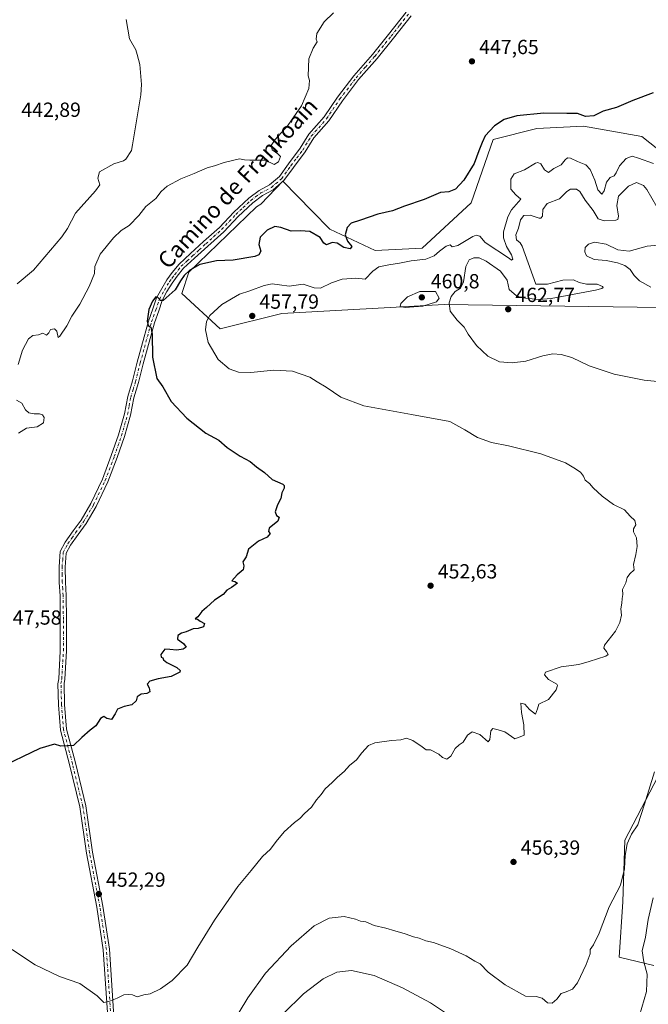
# Model space of a CAD drawing. Units: metres. Extents: x 603933 to 607384, y 4736155 to 4738520.
# Drawn here: x 604134 to 604442, y 4736549 to 4737031 of the extents above; entities that cross this region are included whole.
import ezdxf
from ezdxf.enums import TextEntityAlignment as Align

# ---------------------------------------------------------------- set-up
doc = ezdxf.new("R2010")
doc.units = ezdxf.units.M
doc.header["$MEASUREMENT"] = 0
doc.linetypes.add('DGN Style 4', pattern=[2.6384748266838614, 1.318413404963828, -0.6592067024819142, 0.001648016756204785, -0.6592067024819142])
for name, color, linetype, lineweight in [('Arbolado forestal CxS', 92, 'Continuous', 0), ('Corriente natural lineal', 142, 'Continuous', 13), ('Cultivos herbáceos CxS', 92, 'Continuous', 0), ('Curva de nivel maestra', 30, 'Continuous', 30), ('Curva de nivel normal', 30, 'Continuous', 0), ('Pista no pavimentada Cxs', 111, 'Continuous', 0), ('Pista no pavimentada eje', 91, 'DGN Style 4', 0), ('Punto de cota en terreno', 7, 'Continuous', 0), ('Rótulo de punto de cota en terreno', 7, 'Continuous', 0), ('Texto cartográfico', 7, 'Continuous', 0)]:
    doc.layers.add(name, color=color, linetype=linetype, lineweight=lineweight)
doc.styles.add('Style-Arial', font='txt')

# ---------------------------------------------------------------- blocks, each defined once
blk = doc.blocks.new('*U13')
at = {"layer": 'Cultivos herbáceos CxS', "color": 92, "linetype": 'Continuous', "lineweight": 0}
for points in [[(604455.1546999998, 4736960.6765, 455.7114000000002), (604438.7736999998, 4736973.739900001, 451.7651999999944), (604410.1731000004, 4736978.8673, 450.4622999999993), (604387.2525000004, 4736977.737500001, 450.5451999999932), (604365.8618999999, 4736972.2807, 450.1071999999986), (604355.1889000004, 4736941.308700001, 450.9707000000053), (604331.1919, 4736919.059900001, 453.2063999999955), (604308.1231000006, 4736918.019300001, 452.0639999999985), (604285.9461000003, 4736928.4735, 449.0313000000024), (604277.2984999996, 4736937.288699999, 447.7912999999971), (604262.8882999998, 4736951.9781, 446.0326999999961), (604252.2603000002, 4736940.626700001, 446.6986999999936), (604250.0774999997, 4736939.3529, 446.7654000000039), (604216.9911000002, 4736907.3125, 448.992499999993), (604213.5865000002, 4736896.9033, 450.3579000000027), (604232.2401000002, 4736879.5811, 456.1046000000061), (604262.4426999995, 4736887.1315, 458.3267000000051), (604341.9458999997, 4736891.572100001, 459.9876999999979), (604460.0909000002, 4736889.7939, 464.7801999999938)], [(604458.7540999996, 4736683.7061, 460.9274000000005), (604430.3271000005, 4736629.0755, 459.3742999999959), (604429.4380999999, 4736598.8731, 460.4888000000064), (604427.6601, 4736571.7795, 461.6457999999984), (604444.5387000004, 4736567.7819, 465.6687999999995)]]:
    blk.add_polyline3d(points, dxfattribs=at)
blk = doc.blocks.new('5PATER')
at = {"layer": 'Punto de cota en terreno', "linetype": 'Continuous', "lineweight": 0}
h = blk.add_hatch(color=51, dxfattribs=at)
edge = h.paths.add_edge_path()
edge.add_ellipse((0, 0), major_axis=(-0.1095731443231308, -0.1110710700762829), ratio=0.9994222409660322, start_angle=0, end_angle=360)

msp = doc.modelspace()

# ---------------------------------------------------------------- linework, layer by layer
at = {"layer": 'Arbolado forestal CxS', "color": 92, "linetype": 'Continuous', "lineweight": 0}
for points in [[(604460.0909000002, 4736889.7939, 464.7801999999938), (604341.9458999997, 4736891.572100001, 459.9876999999979), (604262.4426999995, 4736887.1315, 458.3267000000051), (604232.2401000002, 4736879.5811, 456.1046000000061), (604213.5865000002, 4736896.9033, 450.3579000000027), (604216.9911000002, 4736907.3125, 448.992499999993), (604250.0774999997, 4736939.3529, 446.7654000000039), (604252.2603000002, 4736940.626700001, 446.6986999999936), (604262.8882999998, 4736951.9781, 446.0326999999961), (604277.2984999996, 4736937.288699999, 447.7912999999971), (604285.9461000003, 4736928.4735, 449.0313000000024), (604308.1231000006, 4736918.019300001, 452.0639999999985), (604331.1919, 4736919.059900001, 453.2063999999955), (604355.1889000004, 4736941.308700001, 450.9707000000053), (604365.8618999999, 4736972.2807, 450.1071999999986), (604387.2525000004, 4736977.737500001, 450.5451999999932), (604410.1731000004, 4736978.8673, 450.4622999999993), (604438.7736999998, 4736973.739900001, 451.7651999999944), (604455.1546999998, 4736960.6765, 455.7114000000002)], [(604455.1546999998, 4736960.6765, 455.7114000000002), (604438.7736999998, 4736973.739900001, 451.7651999999944), (604410.1731000004, 4736978.8673, 450.4622999999993), (604387.2525000004, 4736977.737500001, 450.5451999999932), (604365.8618999999, 4736972.2807, 450.1071999999986), (604355.1889000004, 4736941.308700001, 450.9707000000053), (604331.1919, 4736919.059900001, 453.2063999999955), (604308.1231000006, 4736918.019300001, 452.0639999999985), (604285.9461000003, 4736928.4735, 449.0313000000024), (604277.2984999996, 4736937.288699999, 447.7912999999971), (604262.8882999998, 4736951.9781, 446.0326999999961), (604252.2603000002, 4736940.626700001, 446.6986999999936), (604250.0774999997, 4736939.3529, 446.7654000000039), (604216.9911000002, 4736907.3125, 448.992499999993), (604213.5865000002, 4736896.9033, 450.3579000000027), (604232.2401000002, 4736879.5811, 456.1046000000061), (604262.4426999995, 4736887.1315, 458.3267000000051), (604341.9458999997, 4736891.572100001, 459.9876999999979), (604460.0909000002, 4736889.7939, 464.7801999999938)], [(604444.5387000004, 4736567.7819, 465.6687999999995), (604427.6601, 4736571.7795, 461.6457999999984), (604429.4380999999, 4736598.8731, 460.4888000000064), (604430.3271000005, 4736629.0755, 459.3742999999959), (604458.7540999996, 4736683.7061, 460.9274000000005)], [(604458.7540999996, 4736683.7061, 460.9274000000005), (604430.3271000005, 4736629.0755, 459.3742999999959), (604429.4380999999, 4736598.8731, 460.4888000000064), (604427.6601, 4736571.7795, 461.6457999999984), (604444.5387000004, 4736567.7819, 465.6687999999995)]]:
    msp.add_polyline3d(points, dxfattribs=at)
at = {"layer": 'Corriente natural lineal', "color": 142, "linetype": 'Continuous', "lineweight": 13}
msp.add_polyline3d([(604132.8300999999, 4736901.590100001, 443.9945000000008), (604140.9200999998, 4736908.2401, 443.6523000000016), (604154.7801000001, 4736924.600099999, 443.6726000000053), (604157.5301000001, 4736928.770099999, 443.5335000000051), (604161.4801000003, 4736936.220100001, 443.2937999999995), (604171.2701000003, 4736947.210100001, 442.7697000000044), (604173.3701, 4736950.050100001, 442.7498999999953), (604172.3501000004, 4736953.450099999, 442.8754000000045), (604173.2200999996, 4736956.440099999, 443.0068000000028), (604180.1601, 4736960.350099999, 442.6526000000013), (604184.9001000002, 4736961.860099999, 442.7617999999929), (604186.1401000004, 4736962.610099999, 442.8067000000011), (604188.8000999996, 4736966.9101, 442.6563000000024), (604189.4101, 4736969.7501, 442.5690999999933), (604193.4101, 4736994.2501, 442.3656999999948), (604193.7600999996, 4736999.2401, 442.3864000000031), (604192.9001000002, 4737009.0601, 441.8779000000068), (604191.6501000002, 4737013.920100001, 441.8285999999935), (604190.9101, 4737016.200099999, 441.914499999999), (604187.9001000002, 4737021.600099999, 441.9189999999944), (604186.2100999998, 4737031.0801, 441.8889999999956)], dxfattribs=at)
at = {"layer": 'Cultivos herbáceos CxS', "color": 92, "linetype": 'Continuous', "lineweight": 0}
for points in [[(604455.1546999998, 4736960.6765, 455.7114000000002), (604438.7736999998, 4736973.739900001, 451.7651999999944), (604410.1731000004, 4736978.8673, 450.4622999999993), (604387.2525000004, 4736977.737500001, 450.5451999999932), (604365.8618999999, 4736972.2807, 450.1071999999986), (604355.1889000004, 4736941.308700001, 450.9707000000053), (604331.1919, 4736919.059900001, 453.2063999999955), (604308.1231000006, 4736918.019300001, 452.0639999999985), (604285.9461000003, 4736928.4735, 449.0313000000024), (604277.2984999996, 4736937.288699999, 447.7912999999971), (604262.8882999998, 4736951.9781, 446.0326999999961), (604252.2603000002, 4736940.626700001, 446.6986999999936), (604250.0774999997, 4736939.3529, 446.7654000000039), (604216.9911000002, 4736907.3125, 448.992499999993), (604213.5865000002, 4736896.9033, 450.3579000000027), (604232.2401000002, 4736879.5811, 456.1046000000061), (604262.4426999995, 4736887.1315, 458.3267000000051), (604341.9458999997, 4736891.572100001, 459.9876999999979), (604460.0909000002, 4736889.7939, 464.7801999999938)], [(604458.7540999996, 4736683.7061, 460.9274000000005), (604430.3271000005, 4736629.0755, 459.3742999999959), (604429.4380999999, 4736598.8731, 460.4888000000064), (604427.6601, 4736571.7795, 461.6457999999984), (604444.5387000004, 4736567.7819, 465.6687999999995)]]:
    msp.add_polyline3d(points, dxfattribs=at)
at = {"layer": 'Curva de nivel maestra', "color": 30, "linetype": 'Continuous', "lineweight": 30, "elevation": 450, "flags": 128}
msp.add_lwpolyline([(604444.25, 4736995.130100001), (604434.3700000001, 4736991.4901), (604426.3200000003, 4736987.9801), (604419.7800000003, 4736986.1501), (604415.2300000006, 4736983.890100001), (604411.0899999999, 4736983.620100001), (604407.2300000006, 4736985.050100001), (604401.9500000002, 4736985.130100001), (604390.6799999997, 4736985.190099999), (604377.54, 4736983.880100001), (604371.25, 4736982.0601), (604366.5199999996, 4736978.940099999), (604362.0199999996, 4736974.090100001), (604360.6299999999, 4736970.850099999), (604358.9600000001, 4736966.7601), (604356.5599999996, 4736960.5101), (604351.6399999997, 4736952.420100001), (604347.5, 4736947.960100001), (604344.1799999997, 4736946.690099999), (604340.1799999997, 4736946.370100001), (604332.0899999999, 4736942.950099999), (604322.5300000003, 4736939.720100001), (604316.5999999996, 4736937.460100001), (604309.5300000003, 4736935.720100001), (604301.04, 4736932.770099999), (604296.3899999997, 4736931.270099999), (604294.4000000004, 4736929.1501), (604293.5, 4736925.6501), (604294.6299999999, 4736922.5101), (604296.6799999997, 4736919.860099999), (604295.8600000005, 4736918.710100001), (604292.8200000003, 4736919.440099999), (604289.5599999996, 4736921.610099999), (604287.0800000001, 4736921.790100001), (604284.3700000001, 4736920.6501), (604283, 4736921.520099999), (604281.1900000004, 4736924.370100001), (604276.1100000005, 4736927.290100001), (604271.6200000001, 4736927.6601), (604267.0300000003, 4736927.350099999), (604261.9699999997, 4736929.220100001), (604258.9699999997, 4736929.670100001), (604255.2999999998, 4736927.960100001), (604251.8700000001, 4736924.450099999), (604251.1399999997, 4736920.890100001), (604252.1399999997, 4736917.640100001), (604251.1299999999, 4736915.850099999), (604249.2000000002, 4736915.040100001), (604238.6100000005, 4736913.200099999), (604230.5499999998, 4736912.880100001), (604222.29, 4736911.0801), (604217.4800000006, 4736908.390100001), (604214.5800000001, 4736905.640100001), (604212.8399999999, 4736903.140100001), (604210.2300000006, 4736898.7401), (604204.3600000005, 4736893.4801), (604203.0499999998, 4736893.460100001), (604201.7800000003, 4736895.0001), (604200.7800000003, 4736895.200099999), (604199.1200000001, 4736893.1601), (604197.4000000004, 4736888.9801), (604196.54, 4736883.4001), (604197.0899999999, 4736881.270099999), (604198.3300000001, 4736880.4101), (604199.0199999996, 4736876.940099999), (604199.0800000001, 4736865.720100001), (604201.29, 4736855.280099999), (604204.1299999999, 4736851.1601), (604208.2599999999, 4736844.0701), (604216.0099999999, 4736835.860099999), (604225.2999999998, 4736828.5001), (604231.6500000004, 4736824.9901), (604235.7300000006, 4736821.380100001), (604242.0999999996, 4736817.220100001), (604246.9199999999, 4736814.6501), (604250.0999999996, 4736812.020099999), (604253.9900000002, 4736809.2401), (604257.7300000006, 4736805.8301), (604262.9500000002, 4736803.5001), (604263.6799999997, 4736802.8301), (604263.54, 4736801.5001), (604262.4000000004, 4736799.3301), (604261.9199999999, 4736796.5001), (604260.3099999996, 4736793.3301), (604259.1299999999, 4736789.920100001), (604259.8799999999, 4736788.190099999), (604261.1100000005, 4736787.3101), (604260.4600000001, 4736785.390100001), (604256.2100000001, 4736781.9901), (604255.9800000006, 4736780.2501), (604256.8200000003, 4736779.270099999), (604255.2999999998, 4736777.600099999), (604251, 4736775.5701), (604246.1699999999, 4736771.600099999), (604245.0300000003, 4736767.8301), (604243.4000000004, 4736765.5001), (604243.8600000005, 4736763.5001), (604243.5700000003, 4736761.5001), (604240.5300000003, 4736759.130100001), (604238, 4736756.100099999), (604239.3799999999, 4736755.850099999), (604240.7999999998, 4736755.0801), (604237.7599999999, 4736752.870100001), (604235.4800000006, 4736751.640100001), (604233.6900000004, 4736749.5101), (604229.4800000006, 4736746.720100001), (604225.6299999999, 4736743.100099999), (604223.2999999998, 4736741.100099999), (604221.3099999996, 4736738.5801), (604219.9800000006, 4736737.610099999), (604221.1100000005, 4736737.3101), (604222.5199999996, 4736736.390100001), (604224.6299999999, 4736735.3101), (604224.0700000003, 4736733.700099999), (604221.5, 4736732.860099999), (604218.9800000006, 4736732.5601), (604215.6399999997, 4736731.140100001), (604213.3099999996, 4736730.450099999), (604211.5, 4736729.360099999), (604211.3300000001, 4736727.5101), (604214.4000000004, 4736725.5101), (604215.6799999997, 4736723.6801), (604214.1200000001, 4736722.600099999), (604211.1399999997, 4736722.170100001), (604207.6399999997, 4736722.460100001), (604205.1900000004, 4736722.640100001), (604203.1600000003, 4736720.020099999), (604203.3700000001, 4736718.7501), (604204.2000000002, 4736718.420100001), (604204.4699999997, 4736717.5001), (604206.2100000001, 4736716.090100001), (604210.9800000006, 4736713.6601), (604212.6399999997, 4736712.1501), (604212.5099999999, 4736711.4101), (604208.29, 4736709.2401), (604201.8700000001, 4736708.2301), (604197.7800000003, 4736706.9301), (604196.5899999999, 4736705.4801), (604197.54, 4736703.790100001), (604197.8700000001, 4736701.790100001), (604196.3200000003, 4736700.9101), (604193.5199999996, 4736700.5701), (604191.6799999997, 4736699.390100001), (604191.1399999997, 4736697.420100001), (604189.0199999996, 4736695.360099999), (604185.3099999996, 4736694.590100001), (604181.9400000004, 4736693.340100001), (604180.8200000003, 4736691.0001), (604179.1200000001, 4736688.2501), (604176.7100000001, 4736688.640100001), (604175.2699999996, 4736689.670100001), (604173.7400000002, 4736688.7501), (604171.3700000001, 4736685.1601), (604168.6299999999, 4736683.0101), (604164.6100000005, 4736679.350099999), (604160.4800000006, 4736675.4301), (604154.3099999996, 4736675.100099999), (604151.1399999997, 4736676.090100001), (604143.9699999997, 4736673.960100001), (604122.8200000003, 4736663.860099999)], dxfattribs=at)
at = {"layer": 'Curva de nivel normal', "color": 30, "linetype": 'Continuous', "lineweight": 0, "flags": 128}
for points, elevation in [([(604287.6900000004, 4737034.350099999), (604283.2100000001, 4737029.9901), (604279.5599999996, 4737024.3101), (604279.2199999997, 4737021.4801), (604279.7199999997, 4737020.140100001), (604277.7800000003, 4737016.9801), (604275.6799999997, 4737011.800100001), (604275.2800000003, 4737003.5801), (604275.9400000004, 4737001.2401), (604275.6500000004, 4736997.350099999), (604272.0800000001, 4736988.780099999), (604265.3499999996, 4736979.1601), (604259.1699999999, 4736972.340100001), (604257.1799999997, 4736969.450099999), (604257.7000000002, 4736967.270099999), (604260.4299999997, 4736965.270099999), (604261.8700000001, 4736964.050100001), (604260.7999999998, 4736961.3101), (604258.6900000004, 4736960.130100001), (604254.25, 4736962.200099999), (604246.7599999999, 4736962.1601), (604244.1500000004, 4736962.4101), (604241.7599999999, 4736962.860099999), (604234.2999999998, 4736961.100099999), (604229.5499999998, 4736959.390100001), (604225.9800000006, 4736958.390100001), (604219.5599999996, 4736955.630100001), (604212.9800000006, 4736953.100099999), (604206.3099999996, 4736949.460100001), (604203.3399999999, 4736946.770099999), (604200.75, 4736943.4001), (604195.9600000001, 4736939.4801), (604192.4800000006, 4736935.1501), (604187.6600000003, 4736930.210100001), (604183.8399999999, 4736927.720100001), (604180.04, 4736924.210100001), (604173.54, 4736916.1501), (604170.8600000005, 4736910.1501), (604170.7000000002, 4736906.690099999), (604168.1600000003, 4736900.2401), (604163.5199999996, 4736891.6801), (604159.6799999997, 4736885.7301), (604157.1399999997, 4736881.030099999), (604153.79, 4736875.9801), (604153.0099999999, 4736875.360099999), (604152.2699999996, 4736878.380100001), (604151.1200000001, 4736879.520099999), (604149.2400000002, 4736879.190099999), (604148.3399999999, 4736877.610099999), (604147.29, 4736876.440099999), (604145.4900000002, 4736877.470100001), (604143.2599999999, 4736876.640100001), (604140.5999999996, 4736876.360099999), (604138.3899999997, 4736874.670100001), (604135.4500000002, 4736869.1601), (604133.3499999996, 4736862.1601)], 445), ([(604118.8200000003, 4736583.030099999), (604141.7199999997, 4736568.140100001), (604153.6900000004, 4736562.280099999), (604163.5, 4736558.9301), (604172.0199999996, 4736552.920100001), (604175.3099999996, 4736549.630100001), (604177.7800000003, 4736550.1601), (604181.8600000005, 4736551.670100001), (604185.1200000001, 4736553.300100001), (604187.3099999996, 4736553.460100001), (604189.3099999996, 4736553.4001), (604191.6399999997, 4736552.3101), (604194.9800000006, 4736553.370100001), (604197.9800000006, 4736553.860099999), (604203.1100000005, 4736556.280099999), (604208.7599999999, 4736560.3101), (604216.0999999996, 4736567.860099999), (604221.4199999999, 4736576.720100001), (604229.5300000003, 4736589.9001), (604240.8899999997, 4736606.4001), (604247.5300000003, 4736614.290100001), (604252.9699999997, 4736621.0801), (604256.9699999997, 4736624.6801), (604259.6299999999, 4736628.420100001), (604263.6299999999, 4736633.140100001), (604268.6299999999, 4736637.700099999), (604271.2999999998, 4736639.780099999), (604273.6299999999, 4736642.210100001), (604276.9699999997, 4736645.210100001), (604279.3899999997, 4736648.860099999), (604281.6699999999, 4736651.5701), (604283.75, 4736654.290100001), (604287.0499999998, 4736657.380100001), (604289.6600000003, 4736660.040100001), (604292.9699999997, 4736662.7601), (604295.6299999999, 4736665.620100001), (604298.9699999997, 4736668.420100001), (604301.6299999999, 4736671.970100001), (604304.9600000001, 4736675.470100001), (604307.9199999999, 4736676.880100001), (604312.5999999996, 4736677.4001), (604316.3200000003, 4736677.9801), (604320.7199999997, 4736678.340100001), (604323.4400000004, 4736679.090100001), (604326.6699999999, 4736677.890100001), (604331.2199999997, 4736674.770099999), (604333.1299999999, 4736673.350099999), (604335.3300000001, 4736673.3301), (604339.2599999999, 4736671.2601), (604341.1799999997, 4736669.550100001), (604343.2599999999, 4736668.7601), (604345.29, 4736670.200099999), (604347.29, 4736674.0801), (604349.29, 4736675.9001), (604351.29, 4736677.140100001), (604353.29, 4736680.4901), (604355.6399999997, 4736682.170100001), (604359.3399999999, 4736680.950099999), (604363.5099999999, 4736677.3201), (604364.2599999999, 4736678.390100001), (604364.7999999998, 4736682.600099999), (604365.7599999999, 4736683.770099999), (604368.4600000001, 4736683.100099999), (604371.5800000001, 4736682.130100001), (604376.4900000002, 4736678.800100001), (604379.0999999996, 4736679.690099999), (604381.1200000001, 4736680.590100001), (604381.0099999999, 4736685.540100001), (604379.8300000001, 4736691.720100001), (604379.4699999997, 4736696.190099999), (604381.4500000002, 4736695.670100001), (604383.7999999998, 4736693.1501), (604386.7400000002, 4736690.8201), (604387.6299999999, 4736693.520099999), (604388.3700000001, 4736695.690099999), (604392.9500000002, 4736698.020099999), (604396.75, 4736702.800100001), (604397.5, 4736704.8201), (604397.0700000003, 4736705.5101), (604393.0899999999, 4736707.840100001), (604391.1299999999, 4736710.140100001), (604391.5300000003, 4736711.340100001), (604399.2800000003, 4736714.0801), (604407.9500000002, 4736715.200099999), (604412.9699999997, 4736716.5701), (604421.1200000001, 4736719.290100001), (604422.1699999999, 4736720.110099999), (604421.4600000001, 4736721.5101), (604420.0999999996, 4736723.190099999), (604420.4299999997, 4736724.6801), (604425.8700000001, 4736731.520099999), (604427.9000000004, 4736735.6801), (604428.8399999999, 4736739.3301), (604428.5199999996, 4736742.4101), (604428.8499999996, 4736745.140100001), (604429.0599999996, 4736747.450099999), (604429.4800000006, 4736749.5001), (604429.3300000001, 4736751.8301), (604430.8499999996, 4736755.2301), (604431.4900000002, 4736757.7501), (604432.8799999999, 4736759.5601), (604435.0499999998, 4736761.5001), (604434.7199999997, 4736764.170100001), (604435.8600000005, 4736769.040100001), (604436.4199999999, 4736772.9801), (604436.0599999996, 4736777.220100001), (604434.7000000002, 4736780.2301), (604434.6200000001, 4736781.6801), (604435.7199999997, 4736783.5601), (604435.25, 4736785.7301), (604433.0099999999, 4736787.850099999), (604430.2999999998, 4736790.920100001), (604424.9299999997, 4736793.4801), (604419.3399999999, 4736797.5601), (604414.8600000005, 4736801.7501), (604413.0599999996, 4736803.7501), (604410.9400000004, 4736805.530099999), (604410.2100000001, 4736807.4801), (604408.6699999999, 4736809.4001), (604405.4600000001, 4736811.4801), (604401.4000000004, 4736813.9901), (604389.25, 4736818.360099999), (604373.4500000002, 4736822.270099999), (604365.0800000001, 4736823.970100001), (604358.1900000004, 4736826.420100001), (604352.0599999996, 4736830.110099999), (604344.7000000002, 4736834.2601), (604325.9600000001, 4736837.600099999), (604302.6299999999, 4736841.9001), (604291.3399999999, 4736846.170100001), (604284.1500000004, 4736851.0601), (604279.8200000003, 4736853.6801), (604276.1200000001, 4736855.970100001), (604267.6900000004, 4736858.880100001), (604258.4800000006, 4736859.340100001), (604247.2800000003, 4736858.2501), (604241.2999999998, 4736858.370100001), (604236.6799999997, 4736859.950099999), (604231.2999999998, 4736864.520099999), (604226.4199999999, 4736872.8301), (604225.1600000003, 4736879.1601), (604225.5599999996, 4736883.1601), (604227.2199999997, 4736886.1601), (604233.0800000001, 4736891.4901), (604241.75, 4736896.530099999), (604246.7199999997, 4736898.2601), (604253.8700000001, 4736900.7301), (604257.7300000006, 4736901.5801), (604261.2699999996, 4736901.130100001), (604266.04, 4736900.4001), (604272.9199999999, 4736901.4301), (604278.2400000002, 4736899.590100001), (604281.4000000004, 4736899.440099999), (604286.8399999999, 4736902.1501), (604291.9699999997, 4736903.870100001), (604298.6299999999, 4736904.4001), (604303.2999999998, 4736903.960100001), (604306.9600000001, 4736907.790100001), (604309.9000000004, 4736909.880100001), (604314.8700000001, 4736910.9801), (604320.1399999997, 4736911.700099999), (604325.8499999996, 4736912.9301), (604332.9600000001, 4736913.710100001), (604337.04, 4736915.300100001), (604339.6200000001, 4736917.600099999), (604342.9100000003, 4736920.0101), (604344.8300000001, 4736920.7601), (604345.8600000005, 4736919.700099999), (604348.6900000004, 4736920.3201), (604355.9699999997, 4736924.790100001), (604357.5899999999, 4736925.4801), (604359.4100000003, 4736925.020099999), (604362.0099999999, 4736921.920100001), (604373.8799999999, 4736914.0701), (604374.9400000004, 4736913.2401), (604375.6100000005, 4736913.640100001), (604374.9900000002, 4736915.9001), (604372.5099999999, 4736919.9001), (604371.0199999996, 4736924.130100001), (604371.0099999999, 4736927.090100001), (604373.1799999997, 4736934.520099999), (604374.9900000002, 4736937.880100001), (604379.4900000002, 4736943.0701), (604377.1100000005, 4736945.170100001), (604374.5599999996, 4736948.0701), (604374.5599999996, 4736952.860099999), (604376.1600000003, 4736955.5601), (604381.29, 4736957.4901), (604386.6200000001, 4736960.7601), (604387.75, 4736961.110099999), (604389.2199999997, 4736960.340100001), (604390.9900000002, 4736957.4101), (604393.0800000001, 4736956.100099999), (604395.6500000004, 4736958.0601), (604399.2300000006, 4736959.870100001), (604401.1799999997, 4736962.4301), (604402.2999999998, 4736963.4001), (604403.8200000003, 4736963.1801), (604407.29, 4736961.4901), (604411.2699999996, 4736959.960100001), (604413.4900000002, 4736957.6601), (604415.7400000002, 4736952.4301), (604417.25, 4736947.690099999), (604419.0800000001, 4736945.5701), (604420.2999999998, 4736947.1601), (604421.4500000002, 4736951.4001), (604423.2800000003, 4736953.6501), (604425.0999999996, 4736954.470100001), (604426.2199999997, 4736955.960100001), (604427.7999999998, 4736959.4901), (604431.0999999996, 4736963.0001), (604433.9800000006, 4736964.1801), (604437.1699999999, 4736963.2301), (604444.3799999999, 4736960.4901)], 455), ([(604456.1200000001, 4736852.860099999), (604439.8799999999, 4736854.460100001), (604425.1299999999, 4736857.3101), (604412.8700000001, 4736861.520099999), (604404.4600000001, 4736865.540100001), (604399.1900000004, 4736867.0801), (604395.2300000006, 4736867.380100001), (604390.2800000003, 4736866.4101), (604381.9600000001, 4736863.780099999), (604375.2199999997, 4736862.850099999), (604369.0300000003, 4736863.4301), (604363.3899999997, 4736866.210100001), (604357.8300000001, 4736871.5001), (604353.75, 4736876.9001), (604351.7100000001, 4736880.4001), (604348.2999999998, 4736883.800100001), (604344.9199999999, 4736888.280099999), (604344.3399999999, 4736892.2401), (604345.2999999998, 4736895.4101), (604347.4100000003, 4736897.9101), (604349.9100000003, 4736899.540100001), (604351.3300000001, 4736902.620100001), (604352.5999999996, 4736910.100099999), (604354.1600000003, 4736913.340100001), (604356.5099999999, 4736914.4301), (604359.1500000004, 4736914.390100001), (604362.5099999999, 4736912.7501), (604369.4900000002, 4736907.840100001), (604372.7100000001, 4736903.360099999), (604373.8099999996, 4736898.770099999), (604377.3600000005, 4736895.8201), (604380.1699999999, 4736894.710100001), (604388.2199999997, 4736893.9101), (604394.3200000003, 4736894.450099999), (604416.0899999999, 4736898.550100001), (604419.1600000003, 4736899.4101), (604419.8099999996, 4736899.770099999), (604419.4000000004, 4736900.290100001), (604416.9000000004, 4736901.540100001), (604411.6399999997, 4736901.520099999), (604408.0099999999, 4736902.220100001), (604405.2100000001, 4736903.600099999), (604399.9900000002, 4736903.470100001), (604392.5099999999, 4736901.530099999), (604386.8499999996, 4736901.4901), (604381.6200000001, 4736915.970100001), (604380.2000000002, 4736920.050100001), (604379.1600000003, 4736921.6801), (604377.29, 4736923.2501), (604377.0199999996, 4736925.600099999), (604378.2599999999, 4736928.9001), (604379.3499999996, 4736933.0001), (604381.0099999999, 4736935.170100001), (604383.9800000006, 4736935.1801), (604388.4600000001, 4736933.7401), (604389.3399999999, 4736933.7401), (604390.0199999996, 4736934.8301), (604390.29, 4736938.110099999), (604392.4100000003, 4736940.9801), (604398.4600000001, 4736943.300100001), (604401.9900000002, 4736946.780099999), (604403.79, 4736947.920100001), (604406.7599999999, 4736947.9301), (604408.4100000003, 4736946.790100001), (604410.9800000006, 4736942.670100001), (604414.9400000004, 4736937.5801), (604417.3099999996, 4736933.470100001), (604420.2800000003, 4736932.420100001), (604426.0099999999, 4736932.8101), (604427.0099999999, 4736933.140100001), (604427.3200000003, 4736934.720100001), (604426.4600000001, 4736940.0001), (604427.2400000002, 4736944.5801), (604429.3600000005, 4736946.6501), (604432.1799999997, 4736949.390100001), (604436.1600000003, 4736951.2401), (604439.4800000006, 4736949.850099999), (604441.2199999997, 4736947.9001), (604446.1299999999, 4736939.2601)], 460), ([(604446.7100000001, 4736920.610099999), (604441.2999999998, 4736920.0801), (604432.4800000006, 4736917.6801), (604426.9500000002, 4736918.290100001), (604421.29, 4736921.050100001), (604415.5999999996, 4736922.050100001), (604412.5300000003, 4736921.020099999), (604411.0499999998, 4736919.4801), (604410.79, 4736917.340100001), (604411.6600000003, 4736915.360099999), (604415.4299999997, 4736913.5801), (604421.2400000002, 4736913.0001), (604426.8200000003, 4736911.9801), (604430.4199999999, 4736910.630100001), (604433.0800000001, 4736908.700099999), (604434.9500000002, 4736905.7401), (604437.5999999996, 4736903.1501), (604443.1100000005, 4736900.050100001)], 465), ([(604330.1100000005, 4736897.950099999), (604324.0300000003, 4736895.300100001), (604320.6900000004, 4736891.9801), (604320.3700000001, 4736890.4801), (604322.9000000004, 4736889.960100001), (604331.4400000004, 4736890.630100001), (604338.1500000004, 4736892.780099999), (604339.4299999997, 4736894.5701), (604337.6699999999, 4736897.870100001), (604330.1100000005, 4736897.950099999)], 460), ([(604132.54, 4736844.710100001), (604135.1200000001, 4736843.220100001), (604136.9800000006, 4736839.940099999), (604138.5499999998, 4736838.4101), (604141.2599999999, 4736837.880100001), (604143.8200000003, 4736838.030099999), (604145.2599999999, 4736837.440099999), (604146.0999999996, 4736836.100099999), (604145.8399999999, 4736833.600099999), (604142.6399999997, 4736831.6601), (604137.4800000006, 4736830.940099999), (604133.6200000001, 4736828.4001)], 445), ([(604236.8499999996, 4736537.050100001), (604245.8300000001, 4736551.9301), (604254.5199999996, 4736564.050100001), (604266.9699999997, 4736577.390100001), (604278.2999999998, 4736587.120100001), (604285.6299999999, 4736590.9801), (604292.9699999997, 4736591.690099999), (604298.5700000003, 4736590.4001), (604301.04, 4736589.4001), (604303.5700000003, 4736589.0701), (604307.7300000006, 4736587.2601), (604313.3799999999, 4736586.040100001), (604317.7199999997, 4736584.710100001), (604322.9000000004, 4736583.3201), (604326.9199999999, 4736581.8201), (604329.6299999999, 4736581.200099999), (604332.9400000004, 4736579.840100001), (604336.75, 4736578.9801), (604345.2400000002, 4736575.950099999), (604352.6799999997, 4736572.4901), (604356.9100000003, 4736569.9001), (604359.4900000002, 4736568.4901), (604363.4600000001, 4736564.450099999), (604371.7800000003, 4736558.270099999), (604381.7699999996, 4736552.720100001), (604386.9800000006, 4736552.5101), (604389.8499999996, 4736551.670100001), (604392.5999999996, 4736549.5101), (604394.7999999998, 4736549.280099999), (604397.1799999997, 4736551.200099999), (604399.2800000003, 4736553.9901), (604401.6100000005, 4736554.7601), (604404.8099999996, 4736556.140100001), (604407.2000000002, 4736559.3101), (604411.4800000006, 4736568.280099999), (604413.3899999997, 4736573.530099999), (604413.5, 4736575.610099999), (604415.0899999999, 4736577.880100001), (604417.7599999999, 4736583.640100001), (604422.6900000004, 4736596.520099999), (604428.3399999999, 4736607.050100001), (604430.2599999999, 4736615.1501), (604430.5, 4736621.550100001), (604431.5499999998, 4736627.390100001), (604433.6399999997, 4736632.030099999), (604436.8200000003, 4736636.6801), (604440.0199999996, 4736646.780099999), (604444.9800000006, 4736662.520099999)], 460), ([(604437.5599999996, 4736543.200099999), (604440.9400000004, 4736554.940099999), (604441.3200000003, 4736563.540100001), (604439.6299999999, 4736569.550100001), (604438.9100000003, 4736574.9101), (604440.5, 4736581.690099999), (604441.8700000001, 4736590.190099999), (604444.2300000006, 4736600.850099999)], 465), ([(604263.1799999997, 4736544.0101), (604273.1399999997, 4736553.880100001), (604282.6299999999, 4736561.2601), (604289.3799999999, 4736564.5101), (604296.5899999999, 4736565.360099999), (604307.6200000001, 4736562.8201), (604321.5999999996, 4736556.860099999), (604335.3200000003, 4736549.5101), (604342.1699999999, 4736544.9101)], 465)]:
    msp.add_lwpolyline(points, dxfattribs=dict(at, elevation=elevation))
at = {"layer": 'Pista no pavimentada Cxs', "color": 111, "linetype": 'Continuous', "lineweight": 0}
for points in [[(604177.4423000002, 4736540.008500001, 455.825800000006), (604175.0641000001, 4736575.4177, 453.8570999999939), (604171.9027000006, 4736596.2303, 452.6941999999981), (604166.8744999999, 4736622.6939, 451.6137000000017), (604163.5855, 4736645.433300001, 451.1417999999976), (604158.5135000005, 4736666.198899999, 450.6361000000034), (604154.0629000004, 4736683.0339, 449.7431999999972), (604153.0884999996, 4736695.4113, 449.4369000000006), (604152.8337000003, 4736705.760500001, 449.1291999999958), (604153.2301000003, 4736708.1501, 448.9942000000011), (604154.0201000003, 4736721.7501, 448.3603000000003), (604154.0201000003, 4736737.110099999, 447.9256000000024), (604153.9001000002, 4736748.8301, 447.6119999999937), (604153.4700999996, 4736755.370100001, 447.4210000000021), (604153.3800999997, 4736762.9301, 447.2633999999962), (604154.0100999996, 4736770.540100001, 447.0513000000064), (604156.4501, 4736775.170100001, 447.0243000000046), (604160.3000999996, 4736780.5801, 447.0188999999955), (604164.1801000005, 4736785.8301, 446.9496000000072), (604168.9001000002, 4736794.020099999, 446.8377999999939), (604174.5900999998, 4736805.870100001, 446.7979999999953), (604178.9901000002, 4736817.540100001, 447.1606999999931), (604182.5701000001, 4736827.700099999, 447.8274999999995), (604185.4600999998, 4736837.9101, 448.2001000000019), (604187.0500999996, 4736846.420100001, 448.6371999999974), (604189.3601000002, 4736854.0701, 448.9912999999942), (604191.6901000004, 4736863.2601, 449.2480999999971), (604193.7301000003, 4736870.870100001, 449.7456999999995), (604197.2001, 4736883.4101, 449.9823999999935), (604199.3601000002, 4736889.3201, 450.022100000002), (604201.1801000005, 4736894.7301, 449.6123999999982), (604203.6401000004, 4736899.300100001, 449.0984999999928), (604206.2200999996, 4736903.550100001, 448.585500000001), (604208.8400999998, 4736907.120100001, 448.3668000000035), (604212.1300999997, 4736911.3101, 448.1627000000008), (604217.7600999996, 4736916.4101, 447.9061999999976), (604224.1700999998, 4736922.290100001, 447.4961999999941), (604231.9301000005, 4736929.290100001, 447.1603999999934), (604238.9001000002, 4736936.6601, 446.8083999999944), (604246.2801000001, 4736943.620100001, 446.3365000000049), (604251.4001000002, 4736947.390100001, 446.1230000000069), (604256.5000999998, 4736950.100099999, 446.0843000000023), (604261.2801000001, 4736954.200099999, 445.9608000000007), (604265.7100999998, 4736960.350099999, 445.8043999999937), (604271.4401000004, 4736968.020099999, 445.6775000000052), (604275.6901000004, 4736974.870100001, 445.5592000000034), (604283.1501000002, 4736983.370100001, 445.6364999999933), (604289.6801000005, 4736993.0801, 445.6643999999943), (604297.7200999996, 4737003.530099999, 445.8058000000019), (604306.7801000001, 4737013.9901, 445.9575999999943), (604314.7701000003, 4737023.8101, 445.9649999999965), (604323.3901000004, 4737034.7601, 445.9994000000006)], [(604177.4423000002, 4736540.008500001, 455.825800000006), (604175.0641000001, 4736575.4177, 453.8570999999939), (604171.9027000006, 4736596.2303, 452.6941999999981), (604166.8744999999, 4736622.6939, 451.6137000000017), (604163.5855, 4736645.433300001, 451.1417999999976), (604158.5135000005, 4736666.198899999, 450.6361000000034), (604154.0629000004, 4736683.0339, 449.7431999999972), (604153.0884999996, 4736695.4113, 449.4369000000006), (604152.8337000003, 4736705.760500001, 449.1291999999958), (604153.2301000003, 4736708.1501, 448.9942000000011), (604154.0201000003, 4736721.7501, 448.3603000000003), (604154.0201000003, 4736737.110099999, 447.9256000000024), (604153.9001000002, 4736748.8301, 447.6119999999937), (604153.4700999996, 4736755.370100001, 447.4210000000021), (604153.3800999997, 4736762.9301, 447.2633999999962), (604154.0100999996, 4736770.540100001, 447.0513000000064), (604156.4501, 4736775.170100001, 447.0243000000046), (604160.3000999996, 4736780.5801, 447.0188999999955), (604164.1801000005, 4736785.8301, 446.9496000000072), (604168.9001000002, 4736794.020099999, 446.8377999999939), (604174.5900999998, 4736805.870100001, 446.7979999999953), (604178.9901000002, 4736817.540100001, 447.1606999999931), (604182.5701000001, 4736827.700099999, 447.8274999999995), (604185.4600999998, 4736837.9101, 448.2001000000019), (604187.0500999996, 4736846.420100001, 448.6371999999974), (604189.3601000002, 4736854.0701, 448.9912999999942), (604191.6901000004, 4736863.2601, 449.2480999999971), (604193.7301000003, 4736870.870100001, 449.7456999999995), (604197.2001, 4736883.4101, 449.9823999999935), (604199.3601000002, 4736889.3201, 450.022100000002), (604201.1801000005, 4736894.7301, 449.6123999999982), (604203.6401000004, 4736899.300100001, 449.0984999999928), (604206.2200999996, 4736903.550100001, 448.585500000001), (604208.8400999998, 4736907.120100001, 448.3668000000035), (604212.1300999997, 4736911.3101, 448.1627000000008), (604217.7600999996, 4736916.4101, 447.9061999999976), (604224.1700999998, 4736922.290100001, 447.4961999999941), (604231.9301000005, 4736929.290100001, 447.1603999999934), (604238.9001000002, 4736936.6601, 446.8083999999944), (604246.2801000001, 4736943.620100001, 446.3365000000049), (604251.4001000002, 4736947.390100001, 446.1230000000069), (604256.5000999998, 4736950.100099999, 446.0843000000023), (604261.2801000001, 4736954.200099999, 445.9608000000007), (604265.7100999998, 4736960.350099999, 445.8043999999937), (604271.4401000004, 4736968.020099999, 445.6775000000052), (604275.6901000004, 4736974.870100001, 445.5592000000034), (604283.1501000002, 4736983.370100001, 445.6364999999933), (604289.6801000005, 4736993.0801, 445.6643999999943), (604297.7200999996, 4737003.530099999, 445.8058000000019), (604306.7801000001, 4737013.9901, 445.9575999999943), (604314.7701000003, 4737023.8101, 445.9649999999965), (604323.3901000004, 4737034.7601, 445.9994000000006)], [(604325.7301000003, 4737032.890100001, 446.0736000000034), (604317.1201, 4737021.940099999, 446.0578999999998), (604309.0800999999, 4737012.0601, 446.0008999999991), (604300.0401, 4737001.630100001, 445.834600000002), (604292.1201, 4736991.3301, 445.7462999999989), (604285.5301000001, 4736981.530099999, 445.734500000006), (604278.1101000002, 4736973.0801, 445.7353000000003), (604273.9200999998, 4736966.3201, 445.809699999998), (604268.1300999997, 4736958.5801, 445.9628999999986), (604263.5100999996, 4736952.1601, 446.1475999999967), (604258.2001, 4736947.610099999, 446.391300000003), (604253.0000999998, 4736944.850099999, 446.497199999998), (604248.2100999998, 4736941.3101, 446.6276000000071), (604241.0201000003, 4736934.540100001, 447.0497999999934), (604234.0301000001, 4736927.1501, 447.3641000000061), (604226.1901000004, 4736920.0701, 447.8444000000018), (604219.7801000001, 4736914.200099999, 448.5029000000068), (604214.3400999998, 4736909.2601, 448.9260000000068), (604211.2301000003, 4736905.300100001, 449.0161999999983), (604208.7100999998, 4736901.880100001, 449.2538999999961), (604206.2401000002, 4736897.8101, 449.6214999999939), (604203.9401000004, 4736893.540100001, 450.209400000007), (604202.1901000004, 4736888.3301, 450.5004000000045), (604200.0601000005, 4736882.5001, 450.4481999999989), (604196.6201, 4736870.0801, 449.8911999999983), (604194.5900999998, 4736862.5001, 449.5537999999942), (604192.2500999998, 4736853.270099999, 449.0889000000025), (604189.9600999998, 4736845.710100001, 448.7626000000019), (604188.3901000004, 4736837.220100001, 448.3350000000065), (604185.4301000005, 4736826.800100001, 447.845100000006), (604181.8101000005, 4736816.5101, 447.4263999999966), (604177.3501000004, 4736804.690099999, 447.0409000000073), (604171.5500999996, 4736792.620100001, 447.0130000000063), (604166.6901000004, 4736784.190099999, 447.1178999999975), (604162.7301000003, 4736778.8101, 447.1708000000072), (604159.0100999996, 4736773.600099999, 447.2317000000039), (604156.9501, 4736769.6801, 447.2707999999984), (604156.3901000004, 4736762.8201, 447.3959999999934), (604156.4700999996, 4736755.4801, 447.5420000000013), (604156.8901000004, 4736749.020099999, 447.7177999999985), (604157.0100999996, 4736737.280099999, 448.0543999999937), (604157.0100999996, 4736721.800100001, 448.5556999999972), (604156.2100999998, 4736707.9801, 449.0345999999991), (604155.8327000003, 4736705.8343, 449.1110999999946), (604156.0855, 4736695.566099999, 449.3889999999956), (604157.0324999997, 4736683.539100001, 449.727899999998), (604161.4210999999, 4736666.938300001, 450.5216999999975), (604166.5339000003, 4736646.0053, 451.0262999999978), (604169.8340999996, 4736623.188899999, 451.5806000000011), (604174.8602999998, 4736596.7357, 452.6273999999976), (604178.0488999998, 4736575.744100001, 453.7639999999956), (604180.4331, 4736540.244899999, 455.764599999995)], [(604325.7301000003, 4737032.890100001, 446.0736000000034), (604317.1201, 4737021.940099999, 446.0578999999998), (604309.0800999999, 4737012.0601, 446.0008999999991), (604300.0401, 4737001.630100001, 445.834600000002), (604292.1201, 4736991.3301, 445.7462999999989), (604285.5301000001, 4736981.530099999, 445.734500000006), (604278.1101000002, 4736973.0801, 445.7353000000003), (604273.9200999998, 4736966.3201, 445.809699999998), (604268.1300999997, 4736958.5801, 445.9628999999986), (604263.5100999996, 4736952.1601, 446.1475999999967), (604258.2001, 4736947.610099999, 446.391300000003), (604253.0000999998, 4736944.850099999, 446.497199999998), (604248.2100999998, 4736941.3101, 446.6276000000071), (604241.0201000003, 4736934.540100001, 447.0497999999934), (604234.0301000001, 4736927.1501, 447.3641000000061), (604226.1901000004, 4736920.0701, 447.8444000000018), (604219.7801000001, 4736914.200099999, 448.5029000000068), (604214.3400999998, 4736909.2601, 448.9260000000068), (604211.2301000003, 4736905.300100001, 449.0161999999983), (604208.7100999998, 4736901.880100001, 449.2538999999961), (604206.2401000002, 4736897.8101, 449.6214999999939), (604203.9401000004, 4736893.540100001, 450.209400000007), (604202.1901000004, 4736888.3301, 450.5004000000045), (604200.0601000005, 4736882.5001, 450.4481999999989), (604196.6201, 4736870.0801, 449.8911999999983), (604194.5900999998, 4736862.5001, 449.5537999999942), (604192.2500999998, 4736853.270099999, 449.0889000000025), (604189.9600999998, 4736845.710100001, 448.7626000000019), (604188.3901000004, 4736837.220100001, 448.3350000000065), (604185.4301000005, 4736826.800100001, 447.845100000006), (604181.8101000005, 4736816.5101, 447.4263999999966), (604177.3501000004, 4736804.690099999, 447.0409000000073), (604171.5500999996, 4736792.620100001, 447.0130000000063), (604166.6901000004, 4736784.190099999, 447.1178999999975), (604162.7301000003, 4736778.8101, 447.1708000000072), (604159.0100999996, 4736773.600099999, 447.2317000000039), (604156.9501, 4736769.6801, 447.2707999999984), (604156.3901000004, 4736762.8201, 447.3959999999934), (604156.4700999996, 4736755.4801, 447.5420000000013), (604156.8901000004, 4736749.020099999, 447.7177999999985), (604157.0100999996, 4736737.280099999, 448.0543999999937), (604157.0100999996, 4736721.800100001, 448.5556999999972), (604156.2100999998, 4736707.9801, 449.0345999999991), (604155.8327000003, 4736705.8343, 449.1110999999946), (604156.0855, 4736695.566099999, 449.3889999999956), (604157.0324999997, 4736683.539100001, 449.727899999998), (604161.4210999999, 4736666.938300001, 450.5216999999975), (604166.5339000003, 4736646.0053, 451.0262999999978), (604169.8340999996, 4736623.188899999, 451.5806000000011), (604174.8602999998, 4736596.7357, 452.6273999999976), (604178.0488999998, 4736575.744100001, 453.7639999999956), (604180.4331, 4736540.244899999, 455.764599999995)]]:
    msp.add_polyline3d(points, dxfattribs=at)
at = {"layer": 'Pista no pavimentada eje', "color": 91, "linetype": 'DGN Style 4', "lineweight": 0}
msp.add_polyline3d([(604178.9376999997, 4736540.126700001, 455.7949999999983), (604176.5565, 4736575.580900001, 453.8006000000024), (604173.3815000001, 4736596.483100001, 452.6696999999986), (604168.3542999999, 4736622.941500001, 451.5997999999963), (604165.0597000001, 4736645.7193, 451.0838999999978), (604159.9672999998, 4736666.568700001, 450.5777999999991), (604155.5477, 4736683.286499999, 449.7358999999997), (604154.5869000005, 4736695.488700001, 449.4135999999999), (604154.3331000004, 4736705.797499999, 449.1198000000004), (604154.7200999996, 4736708.065099999, 449.0154000000039), (604155.5151000004, 4736721.7751, 448.4579999999987), (604155.5151000004, 4736737.1951, 447.9902000000002), (604155.3951000003, 4736748.925100001, 447.6647999999987), (604155.1851000005, 4736752.155099999, 447.5669999999955), (604154.9700999996, 4736755.425100001, 447.4814999999944), (604154.9301000005, 4736759.095100001, 447.4033999999957), (604154.8850999996, 4736762.8751, 447.3298999999971), (604155.1651, 4736766.3051, 447.2510000000038), (604155.4801000003, 4736770.110099999, 447.1635999999999), (604156.7001, 4736772.425100001, 447.1909000000014), (604157.7301000003, 4736774.3851, 447.1486000000005), (604159.6551000001, 4736777.090100001, 447.0908999999957), (604161.5151000004, 4736779.6951, 447.0877999999939), (604163.4550999999, 4736782.3201, 447.0495999999985), (604165.4351000005, 4736785.0101, 447.0329000000056), (604170.2251000004, 4736793.3201, 446.9213000000018), (604175.9700999996, 4736805.280099999, 446.9242999999988), (604180.4001000002, 4736817.0251, 447.3029999999999), (604182.1901000004, 4736822.1051, 447.5421000000061), (604184.0000999998, 4736827.2501, 447.8347000000067), (604185.4451000001, 4736832.3551, 448.0338999999949), (604186.9250999996, 4736837.565099999, 448.2783999999957), (604187.7100999998, 4736841.8101, 448.5329000000056), (604188.5050999997, 4736846.065099999, 448.7324999999983), (604189.6601, 4736849.890100001, 448.9017000000022), (604190.8051000005, 4736853.670100001, 449.0455999999977), (604193.1401000004, 4736862.880100001, 449.4728000000032), (604195.1750999996, 4736870.475099999, 449.8184999999939), (604198.6300999997, 4736882.9551, 450.2407999999996), (604200.7751000002, 4736888.825099999, 450.2679999999964), (604202.5601000005, 4736894.1351, 449.9997000000003), (604204.9401000004, 4736898.5551, 449.3806000000041), (604207.4650999998, 4736902.715100001, 448.9095999999991), (604208.7751000002, 4736904.5001, 448.812699999995), (604210.0351, 4736906.210100001, 448.6820000000008), (604213.2351000002, 4736910.2851, 448.4780000000028), (604216.0500999996, 4736912.835100001, 448.2704999999987), (604218.7701000003, 4736915.3051, 448.1670000000013), (604221.9751000004, 4736918.2401, 447.788400000005), (604225.1801000005, 4736921.1801, 447.6523000000016), (604229.0601000005, 4736924.6801, 447.452099999995), (604232.9801000003, 4736928.220100001, 447.2243000000017), (604239.9600999998, 4736935.600099999, 446.9008000000031), (604243.5551000005, 4736938.985099999, 446.6679000000004), (604247.2451, 4736942.465100001, 446.3708000000043), (604249.6401000004, 4736944.235099999, 446.3858999999939), (604252.2001, 4736946.120100001, 446.2725000000065), (604257.3501000004, 4736948.8551, 446.2130000000034), (604262.3951000003, 4736953.1801, 446.0457000000025), (604266.9200999998, 4736959.465100001, 445.9035000000004), (604269.7851, 4736963.300100001, 445.7975000000006), (604272.6801000005, 4736967.170100001, 445.7859000000026), (604276.9001000002, 4736973.975099999, 445.6573000000063), (604284.3400999998, 4736982.450099999, 445.6915000000009), (604290.9001000002, 4736992.2051, 445.7045000000071), (604298.8800999997, 4737002.5801, 445.8197999999975), (604303.4101, 4737007.8101, 445.9435999999987), (604307.9301000005, 4737013.0251, 445.9934999999969), (604315.9451000001, 4737022.8751, 446.0141000000004), (604320.2500999998, 4737028.350099999, 446.0325000000012), (604324.5601000005, 4737033.825099999, 446.0387000000047)], dxfattribs=at)

# ---------------------------------------------------------------- block references
at = {"layer": 'Cultivos herbáceos CxS', "color": 92, "linetype": 'Continuous', "lineweight": 0}
msp.add_blockref('*U13', (0, 0), dxfattribs=at)
at = {"layer": 'Punto de cota en terreno', "color": 7, "linetype": 'Continuous', "lineweight": 0, "xscale": 10, "yscale": 10, "zscale": 10}
for p in [(604355.5499999998, 4737010.600000001, 447.6499999999942), (604331, 4736895, 460.8000000000029), (604247.9699999997, 4736885.9, 457.7899999999936), (604373.2999999998, 4736889.180000001, 462.7700000000041), (604335.2999999998, 4736753.77, 452.6300000000047), (604375.8899999997, 4736618.470000001, 456.3899999999995), (604172.8700000001, 4736602.76, 452.2899999999936)]:
    msp.add_blockref('5PATER', p, dxfattribs=at)

# ---------------------------------------------------------------- texts
at = {"layer": 'Rótulo de punto de cota en terreno', "color": 7, "linetype": 'Continuous', "lineweight": 0, "style": 'Style-Arial'}
for s, p in [('447,65', (604359.0778000001, 4737014.127800001)), ('442,89', (604134.9378000004, 4736983.4078)), ('460,8', (604335.4096999997, 4736899.409700001)), ('462,77', (604376.8278000001, 4736892.707800001)), ('457,79', (604251.4978, 4736889.427800001)), ('452,63', (604338.8278000001, 4736757.297800001)), ('447,58', (604125.4177999999, 4736734.677800001)), ('456,39', (604379.4177999999, 4736621.9978)), ('452,29', (604176.3978000004, 4736606.287799999))]:
    msp.add_text(s, height=7.000000000000002, dxfattribs=at).set_placement(p)
at = {"layer": 'Texto cartográfico', "color": 7, "linetype": 'Continuous', "lineweight": 0, "style": 'Style-Arial'}
msp.add_text('Camino de Frankoain', height=8, rotation=47.18827310807099, dxfattribs=at).set_placement((604240.8149738018, 4736950.912876017), align=Align.MIDDLE_CENTER)

doc.saveas('drawing.dxf')
